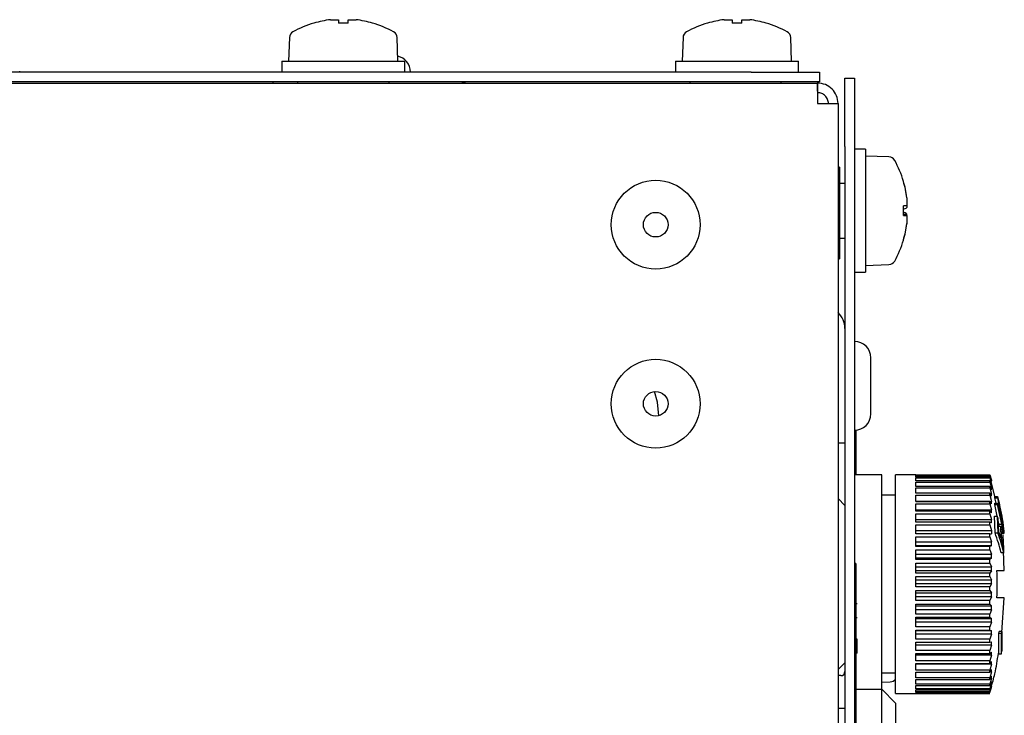
# Model space of a CAD drawing. Units: millimetres. Extents: x 14295 to 15409, y 9856 to 10960.
# Drawn here: x 15318 to 15390, y 10909 to 10960 of the extents above; entities that cross this region are included whole.
import ezdxf

# ---------------------------------------------------------------- set-up
doc = ezdxf.new("R2010")
doc.units = ezdxf.units.MM

msp = doc.modelspace()

# ---------------------------------------------------------------- linework, layer by layer
at = {"color": 7, "linetype": 'Continuous', "lineweight": 25}
for p, q in [((15339.413, 10960.063), (15339.41, 10960.071)), ((15340.618, 10960.315), (15341.205, 10960.315)), ((15341.205, 10960.315), (15341.205, 10960.063)), ((15341.905, 10960.063), (15341.905, 10960.315)), ((15341.905, 10960.315), (15342.492, 10960.315)), ((15343.7, 10960.071), (15343.697, 10960.063)), ((15368.213, 10960.063), (15368.21, 10960.071)), ((15369.418, 10960.315), (15370.005, 10960.315)), ((15370.005, 10960.315), (15370.005, 10960.063)), ((15370.705, 10960.063), (15370.705, 10960.315)), ((15370.705, 10960.315), (15371.292, 10960.315)), ((15372.5, 10960.071), (15372.497, 10960.063)), ((15337.615, 10959.005), (15337.555, 10957.281)), ((15345.555, 10957.281), (15345.495, 10959.005)), ((15366.415, 10959.005), (15366.355, 10957.281)), ((15374.355, 10957.281), (15374.295, 10959.005)), ((15337.055, 10957.281), (15337.055, 10956.481)), ((15337.055, 10957.281), (15346.055, 10957.281)), ((15346.055, 10956.481), (15346.055, 10957.281)), ((15365.855, 10957.281), (15365.855, 10956.481)), ((15365.855, 10957.281), (15374.855, 10957.281)), ((15374.855, 10956.481), (15374.855, 10957.281)), ((15371.405, 10956.481), (15201.705, 10956.481)), ((15317.884, 10956.481), (15317.884, 10956.541)), ((15371.405, 10956.481), (15376.405, 10956.481)), ((15376.405, 10956.481), (15376.405, 10955.781)), ((15197.855, 10955.681), (15376.22, 10955.681)), ((15371.405, 10955.781), (15201.705, 10955.781)), ((15336.405, 10955.781), (15336.405, 10955.681)), ((15338.205, 10955.781), (15338.205, 10955.681)), ((15344.905, 10955.681), (15344.905, 10955.781)), ((15366.905, 10955.781), (15366.905, 10955.681)), ((15376.405, 10955.781), (15371.405, 10955.781)), ((15373.605, 10955.681), (15373.605, 10955.781)), ((15376.255, 10955.681), (15376.22, 10955.681)), ((15376.255, 10955.681), (15376.255, 10954.981)), ((15378.255, 10956.031), (15378.955, 10956.031)), ((15378.255, 10951.031), (15378.255, 10956.031)), ((15378.955, 10956.031), (15378.955, 10951.031)), ((15376.255, 10954.181), (15377.755, 10954.181)), ((15377.755, 10954.181), (15377.755, 10892.781)), ((15378.255, 10951.031), (15378.255, 10892.781)), ((15378.955, 10951.031), (15378.955, 10892.781)), ((15379.755, 10950.841), (15378.955, 10950.841)), ((15379.755, 10950.841), (15379.755, 10941.841)), ((15381.479, 10950.281), (15379.755, 10950.341)), ((15377.855, 10949.531), (15377.755, 10949.531)), ((15377.855, 10949.531), (15377.855, 10942.831)), ((15378.255, 10948.341), (15377.855, 10948.341)), ((15382.537, 10948.483), (15382.545, 10948.486)), ((15382.789, 10946.691), (15382.537, 10946.691)), ((15382.789, 10947.278), (15382.789, 10947.312)), ((15382.789, 10947.278), (15382.789, 10946.691)), ((15382.789, 10946.691), (15382.789, 10946.582)), ((15382.537, 10945.991), (15382.789, 10945.991)), ((15382.789, 10945.991), (15382.789, 10946.099)), ((15382.789, 10945.991), (15382.789, 10945.404)), ((15382.789, 10945.404), (15382.789, 10945.37)), ((15377.855, 10944.341), (15378.255, 10944.341)), ((15382.545, 10944.196), (15382.537, 10944.199)), ((15377.755, 10942.831), (15377.855, 10942.831)), ((15379.755, 10942.341), (15381.479, 10942.401)), ((15378.955, 10941.841), (15379.755, 10941.841)), ((15380.155, 10931.481), (15380.155, 10935.581)), ((15379.055, 10930.285), (15379.055, 10927.031)), ((15378.255, 10929.331), (15377.755, 10929.331)), ((15379.055, 10927.031), (15378.955, 10927.031)), ((15380.955, 10927.031), (15379.055, 10927.031)), ((15380.955, 10911.331), (15380.955, 10927.031)), ((15383.455, 10927.031), (15381.955, 10927.031)), ((15381.955, 10911.031), (15381.955, 10927.031)), ((15383.455, 10927.031), (15388.869, 10927.031)), ((15383.455, 10926.999), (15383.455, 10927.031)), ((15388.869, 10926.999), (15383.455, 10926.999)), ((15383.455, 10926.973), (15388.869, 10926.973)), ((15383.455, 10926.848), (15383.455, 10926.973)), ((15388.869, 10926.848), (15383.455, 10926.848)), ((15383.455, 10926.79), (15388.869, 10926.79)), ((15383.455, 10926.572), (15383.455, 10926.79)), ((15388.869, 10926.572), (15383.455, 10926.572)), ((15388.939, 10926.629), (15388.842, 10927.025)), ((15388.869, 10927.031), (15388.976, 10926.631)), ((15388.869, 10926.973), (15388.869, 10926.999)), ((15388.976, 10926.618), (15388.869, 10926.999)), ((15388.869, 10926.79), (15388.869, 10926.848)), ((15388.976, 10926.5), (15388.869, 10926.848)), ((15388.869, 10926.79), (15388.976, 10926.35)), ((15388.869, 10926.484), (15388.869, 10926.572)), ((15388.976, 10926.263), (15388.869, 10926.572)), ((15388.89, 10926.89), (15388.976, 10926.592)), ((15389.23, 10925.448), (15388.939, 10926.629)), ((15388.976, 10926.618), (15388.976, 10926.631)), ((15383.455, 10926.484), (15388.869, 10926.484)), ((15383.455, 10926.178), (15383.455, 10926.484)), ((15388.869, 10926.178), (15383.455, 10926.178)), ((15383.455, 10926.061), (15388.869, 10926.061)), ((15383.455, 10925.672), (15383.455, 10926.061)), ((15388.869, 10926.484), (15388.976, 10926.035)), ((15388.869, 10926.061), (15388.869, 10926.178)), ((15388.976, 10925.913), (15388.869, 10926.178)), ((15388.869, 10926.061), (15388.976, 10925.609)), ((15388.927, 10926.035), (15388.976, 10926.035)), ((15388.946, 10926.35), (15388.976, 10926.35)), ((15388.976, 10926.263), (15388.976, 10926.35)), ((15388.976, 10925.913), (15388.976, 10926.035)), ((15378.255, 10924.781), (15377.755, 10925.281)), ((15381.955, 10925.531), (15380.955, 10925.531)), ((15388.869, 10925.672), (15383.455, 10925.672)), ((15383.455, 10925.527), (15388.869, 10925.527)), ((15383.455, 10925.06), (15383.455, 10925.527)), ((15383.455, 10925.08), (15388.976, 10925.08)), ((15388.869, 10925.527), (15388.869, 10925.672)), ((15388.976, 10925.454), (15388.869, 10925.672)), ((15388.869, 10925.527), (15388.976, 10925.08)), ((15388.899, 10925.609), (15388.976, 10925.609)), ((15388.976, 10925.454), (15388.976, 10925.609)), ((15388.976, 10924.894), (15388.976, 10925.08)), ((15389.233, 10925.341), (15389.226, 10925.448)), ((15389.226, 10925.448), (15389.43, 10925.448)), ((15389.313, 10924.954), (15389.233, 10925.341)), ((15389.233, 10925.341), (15389.438, 10925.341)), ((15389.438, 10925.341), (15389.43, 10925.448)), ((15389.43, 10925.448), (15389.728, 10924.01)), ((15389.74, 10923.874), (15389.438, 10925.341)), ((15389.457, 10925.364), (15389.449, 10925.366)), ((15389.471, 10925.332), (15389.457, 10925.364)), ((15389.547, 10925.031), (15389.516, 10925.165)), ((15388.869, 10925.06), (15383.455, 10925.06)), ((15383.455, 10924.891), (15388.869, 10924.891)), ((15383.455, 10924.354), (15383.455, 10924.891)), ((15383.455, 10924.456), (15388.976, 10924.456)), ((15388.869, 10924.891), (15388.869, 10925.06)), ((15388.976, 10924.894), (15388.869, 10925.06)), ((15388.869, 10924.891), (15388.976, 10924.456)), ((15388.976, 10924.241), (15388.976, 10924.456)), ((15389.225, 10924.848), (15389.232, 10924.954)), ((15389.4, 10924.008), (15389.225, 10924.848)), ((15389.225, 10924.848), (15389.43, 10924.848)), ((15389.232, 10924.954), (15389.437, 10924.954)), ((15389.43, 10924.848), (15389.437, 10924.954)), ((15389.727, 10923.41), (15389.43, 10924.848)), ((15389.437, 10924.954), (15389.74, 10923.487)), ((15389.565, 10924.949), (15389.547, 10925.031)), ((15389.583, 10924.861), (15389.565, 10924.949)), ((15389.595, 10924.8), (15389.583, 10924.861)), ((15389.625, 10924.641), (15389.595, 10924.8)), ((15388.869, 10924.354), (15383.455, 10924.354)), ((15383.455, 10924.162), (15388.869, 10924.162)), ((15383.455, 10923.563), (15383.455, 10924.162)), ((15383.455, 10923.745), (15388.976, 10923.745)), ((15388.869, 10924.162), (15388.869, 10924.354)), ((15388.976, 10924.241), (15388.869, 10924.354)), ((15388.869, 10924.162), (15388.976, 10923.745)), ((15388.976, 10923.506), (15388.976, 10923.745)), ((15389.242, 10922.768), (15389.204, 10924.008)), ((15389.204, 10924.008), (15389.409, 10924.008)), ((15389.409, 10924.008), (15389.447, 10922.768)), ((15389.476, 10923.828), (15389.409, 10924.008)), ((15389.513, 10922.84), (15389.476, 10923.828)), ((15389.66, 10923.874), (15389.74, 10923.874)), ((15389.704, 10923.659), (15389.777, 10923.659)), ((15389.728, 10924.01), (15389.765, 10923.795)), ((15389.777, 10923.659), (15389.74, 10923.874)), ((15389.765, 10923.795), (15389.8, 10923.57)), ((15389.771, 10923.753), (15389.782, 10923.753)), ((15389.802, 10923.493), (15389.777, 10923.659)), ((15389.817, 10923.523), (15389.782, 10923.753)), ((15388.869, 10923.563), (15383.455, 10923.563)), ((15383.455, 10923.352), (15388.869, 10923.352)), ((15383.455, 10922.701), (15383.455, 10923.352)), ((15383.455, 10922.961), (15388.976, 10922.961)), ((15388.869, 10923.352), (15388.869, 10923.563)), ((15388.976, 10923.506), (15388.869, 10923.563)), ((15388.869, 10923.352), (15388.976, 10922.961)), ((15388.976, 10922.961), (15388.976, 10922.701)), ((15389.524, 10923.41), (15389.485, 10923.599)), ((15389.497, 10923.257), (15389.632, 10923.257)), ((15389.553, 10923.257), (15389.524, 10923.41)), ((15389.524, 10923.41), (15389.727, 10923.41)), ((15389.632, 10923.257), (15389.66, 10922.407)), ((15389.687, 10923.077), (15389.632, 10923.257)), ((15389.645, 10923.214), (15389.764, 10923.214)), ((15389.716, 10922.227), (15389.687, 10923.077)), ((15389.689, 10923.028), (15389.799, 10923.028)), ((15389.764, 10923.214), (15389.727, 10923.41)), ((15389.739, 10923.493), (15389.802, 10923.493)), ((15389.776, 10923.291), (15389.74, 10923.487)), ((15389.799, 10923.028), (15389.764, 10923.214)), ((15389.766, 10923.347), (15389.822, 10923.347)), ((15389.776, 10923.291), (15389.801, 10923.164)), ((15389.79, 10923.22), (15389.837, 10923.22)), ((15389.835, 10922.861), (15389.799, 10923.028)), ((15389.8, 10923.57), (15389.835, 10923.326)), ((15389.801, 10923.164), (15389.822, 10923.076)), ((15389.822, 10923.347), (15389.802, 10923.493)), ((15389.806, 10923.142), (15389.842, 10923.142)), ((15389.807, 10923.523), (15389.817, 10923.523)), ((15389.851, 10923.283), (15389.817, 10923.523)), ((15389.837, 10923.22), (15389.822, 10923.347)), ((15389.822, 10923.076), (15389.837, 10923.026)), ((15389.831, 10923.045), (15389.842, 10923.045)), ((15389.835, 10923.326), (15389.866, 10923.082)), ((15389.842, 10923.142), (15389.837, 10923.22)), ((15389.837, 10923.026), (15389.842, 10923.045)), ((15389.841, 10923.283), (15389.851, 10923.283)), ((15389.842, 10923.045), (15389.842, 10923.142)), ((15389.869, 10923.136), (15389.851, 10923.283)), ((15389.859, 10923.136), (15389.869, 10923.136)), ((15389.866, 10923.082), (15389.881, 10922.936)), ((15389.878, 10923.05), (15389.869, 10923.136)), ((15389.869, 10923.05), (15389.878, 10923.05)), ((15389.886, 10922.949), (15389.878, 10923.05)), ((15389.879, 10922.949), (15389.886, 10922.949)), ((15389.881, 10922.936), (15389.886, 10922.839)), ((15389.889, 10922.894), (15389.886, 10922.949)), ((15388.869, 10922.701), (15383.455, 10922.701)), ((15383.455, 10922.474), (15388.869, 10922.474)), ((15383.455, 10921.781), (15383.455, 10922.474)), ((15388.869, 10922.474), (15388.869, 10922.701)), ((15388.869, 10922.701), (15388.976, 10922.701)), ((15388.869, 10922.474), (15388.976, 10922.114)), ((15389.242, 10922.768), (15389.447, 10922.768)), ((15389.66, 10922.407), (15389.513, 10922.84)), ((15389.807, 10921.881), (15389.685, 10922.757)), ((15389.694, 10922.861), (15389.835, 10922.861)), ((15389.698, 10922.753), (15389.865, 10922.753)), ((15389.699, 10922.723), (15389.88, 10922.723)), ((15389.888, 10921.578), (15389.716, 10922.227)), ((15389.865, 10922.753), (15389.835, 10922.861)), ((15389.878, 10921.616), (15389.848, 10922.61)), ((15389.88, 10922.723), (15389.865, 10922.753)), ((15389.886, 10922.762), (15389.88, 10922.723)), ((15389.883, 10922.894), (15389.889, 10922.894)), ((15389.885, 10922.854), (15389.889, 10922.894)), ((15389.886, 10922.839), (15389.886, 10922.762)), ((15383.455, 10922.114), (15388.976, 10922.114)), ((15388.976, 10921.838), (15383.455, 10921.838)), ((15388.869, 10921.781), (15383.455, 10921.781)), ((15383.455, 10921.542), (15388.869, 10921.542)), ((15383.455, 10920.818), (15383.455, 10921.542)), ((15388.976, 10921.838), (15388.869, 10921.781)), ((15388.869, 10921.542), (15388.869, 10921.781)), ((15388.869, 10921.542), (15388.976, 10921.219)), ((15388.976, 10921.838), (15388.976, 10922.114)), ((15389.889, 10921.325), (15389.888, 10921.578)), ((15383.455, 10921.219), (15388.976, 10921.219)), ((15388.976, 10920.93), (15383.455, 10920.93)), ((15388.869, 10920.818), (15383.455, 10920.818)), ((15388.976, 10920.93), (15388.869, 10920.818)), ((15388.869, 10920.57), (15388.869, 10920.818)), ((15388.976, 10920.93), (15388.976, 10921.219)), ((15389.889, 10921.325), (15389.687, 10921.325)), ((15389.899, 10920.031), (15389.849, 10921.454)), ((15389.888, 10921.28), (15389.886, 10921.325)), ((15379.055, 10920.531), (15378.955, 10920.531)), ((15379.055, 10920.531), (15379.055, 10891.341)), ((15383.455, 10920.57), (15388.869, 10920.57)), ((15383.455, 10919.827), (15383.455, 10920.57)), ((15383.455, 10920.29), (15388.976, 10920.29)), ((15388.869, 10920.57), (15388.976, 10920.29)), ((15388.976, 10919.993), (15388.976, 10920.29)), ((15388.976, 10919.993), (15383.455, 10919.993)), ((15388.869, 10919.827), (15383.455, 10919.827)), ((15383.455, 10919.574), (15388.869, 10919.574)), ((15383.455, 10918.823), (15383.455, 10919.574)), ((15383.455, 10919.34), (15388.976, 10919.34)), ((15388.976, 10919.993), (15388.869, 10919.827)), ((15388.869, 10919.574), (15388.869, 10919.827)), ((15388.869, 10919.574), (15388.976, 10919.34)), ((15388.976, 10919.04), (15388.976, 10919.34)), ((15388.976, 10919.04), (15383.455, 10919.04)), ((15388.869, 10918.823), (15383.455, 10918.823)), ((15388.976, 10919.04), (15388.869, 10918.823)), ((15388.869, 10918.569), (15388.869, 10918.823)), ((15383.455, 10918.569), (15388.869, 10918.569)), ((15383.455, 10917.822), (15383.455, 10918.569)), ((15383.455, 10918.386), (15388.976, 10918.386)), ((15388.976, 10918.087), (15383.455, 10918.087)), ((15388.869, 10918.569), (15388.976, 10918.386)), ((15388.976, 10918.087), (15388.869, 10917.822)), ((15388.976, 10918.087), (15388.976, 10918.386)), ((15389.746, 10915.492), (15389.916, 10918.03)), ((15379.155, 10917.579), (15379.055, 10917.579)), ((15388.869, 10917.822), (15383.455, 10917.822)), ((15383.455, 10917.572), (15388.869, 10917.572)), ((15383.455, 10916.84), (15383.455, 10917.572)), ((15383.455, 10917.442), (15388.976, 10917.442)), ((15388.869, 10917.572), (15388.869, 10917.822)), ((15388.869, 10917.572), (15388.976, 10917.442)), ((15388.976, 10917.149), (15388.976, 10917.442)), ((15379.155, 10916.566), (15379.055, 10916.566)), ((15388.976, 10917.149), (15383.455, 10917.149)), ((15388.869, 10916.84), (15383.455, 10916.84)), ((15383.455, 10916.598), (15388.869, 10916.598)), ((15383.455, 10915.893), (15383.455, 10916.598)), ((15383.455, 10916.522), (15388.976, 10916.522)), ((15388.976, 10917.149), (15388.869, 10916.84)), ((15388.869, 10916.598), (15388.869, 10916.84)), ((15388.869, 10916.598), (15388.976, 10916.522)), ((15388.976, 10916.241), (15388.976, 10916.522)), ((15388.976, 10916.241), (15383.455, 10916.241)), ((15388.869, 10915.893), (15383.455, 10915.893)), ((15388.976, 10916.241), (15388.869, 10915.893)), ((15388.869, 10915.662), (15388.869, 10915.893)), ((15379.155, 10915.005), (15379.055, 10915.005)), ((15383.455, 10915.662), (15388.869, 10915.662)), ((15383.455, 10914.996), (15383.455, 10915.662)), ((15383.455, 10915.643), (15388.976, 10915.643)), ((15388.976, 10915.377), (15383.455, 10915.377)), ((15388.869, 10914.996), (15383.455, 10914.996)), ((15388.869, 10915.662), (15388.976, 10915.643)), ((15388.976, 10915.377), (15388.869, 10914.996)), ((15388.869, 10914.779), (15388.869, 10914.996)), ((15388.976, 10915.377), (15388.976, 10915.643)), ((15389.518, 10915.425), (15389.552, 10915.566)), ((15389.518, 10913.931), (15389.518, 10915.425)), ((15389.721, 10915.425), (15389.518, 10915.425)), ((15389.755, 10915.566), (15389.552, 10915.566)), ((15389.721, 10915.425), (15389.755, 10915.566)), ((15389.721, 10913.931), (15389.721, 10915.425)), ((15389.755, 10914.131), (15389.755, 10915.566)), ((15379.155, 10914.572), (15379.055, 10914.572)), ((15379.155, 10914.183), (15379.155, 10914.572)), ((15379.155, 10914.424), (15379.168, 10914.424)), ((15383.455, 10914.779), (15388.869, 10914.779)), ((15383.455, 10914.162), (15383.455, 10914.779)), ((15388.976, 10914.57), (15383.455, 10914.57)), ((15388.869, 10914.779), (15388.976, 10914.817)), ((15388.976, 10914.57), (15388.869, 10914.162)), ((15388.976, 10914.57), (15388.976, 10914.817)), ((15379.155, 10914.183), (15379.055, 10914.183)), ((15379.155, 10913.981), (15379.055, 10913.981)), ((15388.869, 10914.162), (15383.455, 10914.162)), ((15383.455, 10913.963), (15388.869, 10913.963)), ((15383.455, 10913.405), (15383.455, 10913.963)), ((15388.976, 10913.834), (15383.455, 10913.834)), ((15388.869, 10913.963), (15388.869, 10914.162)), ((15388.869, 10913.963), (15388.976, 10914.057)), ((15388.976, 10913.834), (15388.869, 10913.405)), ((15388.976, 10913.834), (15388.976, 10914.057)), ((15389.518, 10913.931), (15389.721, 10913.931)), ((15389.707, 10913.968), (15389.747, 10914.16)), ((15377.755, 10912.781), (15378.255, 10913.281)), ((15388.869, 10913.405), (15383.455, 10913.405)), ((15383.455, 10913.227), (15388.869, 10913.227)), ((15383.455, 10912.736), (15383.455, 10913.227)), ((15388.976, 10913.18), (15383.455, 10913.18)), ((15388.869, 10913.227), (15388.869, 10913.405)), ((15388.869, 10913.227), (15388.976, 10913.376)), ((15388.976, 10913.18), (15388.869, 10912.736)), ((15388.976, 10913.18), (15388.976, 10913.376)), ((15377.955, 10912.331), (15377.755, 10912.331)), ((15380.955, 10912.531), (15381.955, 10912.531)), ((15388.869, 10912.736), (15383.455, 10912.736)), ((15383.455, 10912.583), (15388.869, 10912.583)), ((15383.455, 10912.167), (15383.455, 10912.583)), ((15388.869, 10912.167), (15383.455, 10912.167)), ((15388.869, 10912.583), (15388.976, 10912.784)), ((15388.869, 10912.583), (15388.869, 10912.736)), ((15388.976, 10912.618), (15388.869, 10912.167)), ((15388.869, 10912.04), (15388.976, 10912.29)), ((15388.869, 10912.04), (15388.869, 10912.167)), ((15388.976, 10912.157), (15388.869, 10911.706)), ((15388.976, 10912.618), (15388.887, 10912.618)), ((15388.976, 10912.157), (15388.919, 10912.157)), ((15388.976, 10912.618), (15388.976, 10912.784)), ((15388.976, 10912.157), (15388.976, 10912.29)), ((15380.955, 10911.855), (15381.572, 10911.877)), ((15383.455, 10912.04), (15388.869, 10912.04)), ((15383.455, 10911.706), (15383.455, 10912.04)), ((15388.869, 10911.706), (15383.455, 10911.706)), ((15383.455, 10911.608), (15388.869, 10911.608)), ((15383.455, 10911.361), (15383.455, 10911.608)), ((15388.853, 10911.121), (15388.941, 10911.434)), ((15388.869, 10911.608), (15388.976, 10911.903)), ((15388.976, 10911.804), (15388.869, 10911.361)), ((15388.869, 10911.608), (15388.869, 10911.706)), ((15388.869, 10911.293), (15388.976, 10911.628)), ((15388.976, 10911.566), (15388.869, 10911.136)), ((15388.869, 10911.099), (15388.976, 10911.47)), ((15388.976, 10911.804), (15388.94, 10911.804)), ((15388.976, 10911.566), (15388.956, 10911.566)), ((15388.976, 10911.804), (15388.976, 10911.903)), ((15388.976, 10911.566), (15388.976, 10911.628)), ((15379.055, 10911.331), (15380.955, 10911.331)), ((15380.955, 10894.731), (15380.955, 10911.331)), ((15381.955, 10910.331), (15380.955, 10911.331)), ((15381.955, 10911.031), (15383.455, 10911.031)), ((15388.869, 10911.361), (15383.455, 10911.361)), ((15383.455, 10911.293), (15388.869, 10911.293)), ((15383.455, 10911.136), (15383.455, 10911.293)), ((15388.869, 10911.136), (15383.455, 10911.136)), ((15383.455, 10911.099), (15388.869, 10911.099)), ((15383.455, 10911.036), (15383.455, 10911.099)), ((15388.869, 10911.036), (15383.455, 10911.036)), ((15383.455, 10911.031), (15388.869, 10911.031)), ((15388.869, 10911.293), (15388.869, 10911.361)), ((15388.869, 10911.099), (15388.869, 10911.136)), ((15388.869, 10911.031), (15388.869, 10911.036)), ((15381.955, 10910.331), (15381.955, 10895.731)), ((15378.255, 10909.931), (15377.755, 10909.931))]:
    msp.add_line(p, q, dxfattribs=at)
at = {"color": 7, "linetype": 'Continuous', "lineweight": 25, "flags": 128}
for points in [[(15350.492, 10955.681), (15350.246, 10955.753), (15349.965, 10955.781)], [(15364.655, 10931.331), (15364.555, 10932.345), (15364.338, 10933.118)]]:
    msp.add_lwpolyline(points, dxfattribs=at)
at = {"color": 7, "linetype": 'Continuous', "lineweight": 25}
for centre, radius in [((15364.415, 10945.321), 3.25), ((15364.415, 10945.321), 0.9), ((15364.415, 10932.221), 3.25), ((15364.415, 10932.221), 0.9)]:
    msp.add_circle(centre, radius, dxfattribs=at)
for centre, radius, start, end in [((15341.555, 10952.81), 7.571, 106.46067, 119.11139), ((15341.555, 10952.81), 7.563, 97.11663, 106.44982), ((15341.555, 10951.741), 8.329, 87.59168, 92.40832), ((15341.555, 10952.81), 7.563, 73.55018, 82.88337), ((15341.555, 10952.81), 7.571, 60.88861, 73.53933), ((15370.355, 10952.81), 7.571, 106.46067, 119.11139), ((15370.355, 10952.81), 7.563, 97.11663, 106.44982), ((15370.355, 10951.741), 8.329, 87.59168, 92.40832), ((15370.355, 10952.81), 7.563, 73.55018, 82.88337), ((15370.355, 10952.81), 7.571, 60.88861, 73.53933), ((15338.115, 10958.988), 0.5, 119.11139, 178), ((15344.995, 10958.988), 0.5, 2, 60.88861), ((15366.915, 10958.988), 0.5, 119.11139, 178), ((15373.795, 10958.988), 0.5, 2, 60.88861), ((15345.267, 10956.481), 1.2, 0, 76.74472), ((15381.462, 10949.781), 0.5, 29.11139, 88), ((15375.284, 10946.341), 7.571, 16.46067, 29.11139), ((15375.375, 10946.38), 7.472, 7.16328, 16.55187), ((15382.451, 10948.472), 0.0938, 352.65782, 22.96477), ((15375.284, 10946.341), 7.563, 7.11663, 16.44982), ((15374.216, 10946.341), 8.329, 357.59168, 2.40832), ((15382.274, 10947.23), 0.828, 288.58122, 308.48016), ((15382.274, 10945.451), 0.828, 51.51984, 71.41878), ((15375.284, 10946.341), 7.563, 343.55018, 352.88337), ((15375.375, 10946.302), 7.472, 343.44813, 352.83672), ((15375.284, 10946.341), 7.571, 330.88861, 343.53933), ((15382.463, 10944.207), 0.0814, 335.77016, 351.29672), ((15381.462, 10942.901), 0.5, 272, 330.88861), ((15376.655, 10937.731), 1.6, 0, 46.56746), ((15378.955, 10935.581), 1.2, 0, 90), ((15378.955, 10931.481), 1.2, 270, 0), ((15377.955, 10912.631), 0.3, 270, 0), ((15381.555, 10912.377), 0.5, 272, 323.18515)]:
    msp.add_arc(centre, radius, start, end, dxfattribs=at)
for points in [[(15376.22, 10955.681), (15376.223, 10955.658), (15376.229, 10955.613), (15376.237, 10955.266), (15376.246, 10954.771), (15376.252, 10954.378), (15376.255, 10954.181)], [(15377.755, 10954.181), (15377.733, 10954.378), (15377.687, 10954.771), (15377.341, 10955.266), (15376.845, 10955.613), (15376.452, 10955.658), (15376.255, 10955.681)], [(15377.055, 10954.181), (15377.043, 10954.286), (15377.019, 10954.495), (15376.834, 10954.76), (15376.57, 10954.945), (15376.36, 10954.969), (15376.255, 10954.981)]]:
    msp.add_open_spline(points, degree=3, dxfattribs=at)
for points, knots in [([(15382.537, 10946.097), (15382.541, 10946.097), (15382.624, 10946.098), (15382.708, 10946.099), (15382.789, 10946.099)], [0, 0, 0, 0, 0.037919, 1, 1, 1, 1]), ([(15389.687, 10921.325), (15389.626, 10921.567), (15389.505, 10922.05), (15389.33, 10922.528), (15389.242, 10922.768)], [0, 0, 0, 0, 0.499552, 1, 1, 1, 1]), ([(15389.889, 10921.325), (15389.829, 10921.567), (15389.708, 10922.05), (15389.534, 10922.528), (15389.447, 10922.768)], [0, 0, 0, 0, 0.499558, 1, 1, 1, 1]), ([(15389.381, 10918.031), (15389.387, 10918.364), (15389.4, 10919.031), (15389.387, 10919.697), (15389.381, 10920.031)], [0, 0, 0, 0, 0.499395, 1, 1, 1, 1]), ([(15389.381, 10920.031), (15389.464, 10920.031), (15389.714, 10920.031), (15389.926, 10920.031), (15389.909, 10920.031), (15389.904, 10920.031)], [0, 0, 0, 0, 0.24425, 0.736278, 1, 1, 1, 1]), ([(15389.904, 10918.031), (15389.912, 10918.031), (15389.929, 10918.031), (15389.78, 10918.031), (15389.541, 10918.031), (15389.381, 10918.031)], [0, 0, 0, 0, 0.236121, 0.48878, 1, 1, 1, 1]), ([(15379.155, 10914.572), (15379.155, 10914.575), (15379.155, 10914.607), (15379.155, 10914.744), (15379.155, 10914.901), (15379.155, 10915.005)], [0, 0, 0, 0, 0.031656, 0.35611, 1, 1, 1, 1]), ([(15379.155, 10913.981), (15379.155, 10913.99), (15379.155, 10914.007), (15379.155, 10914.129), (15379.155, 10914.183)], [0, 0, 0, 0, 0.560471, 1, 1, 1, 1]), ([(15388.941, 10911.434), (15389.045, 10911.78), (15389.294, 10912.61), (15389.415, 10913.469), (15389.486, 10913.97)], [0, 0, 0, 0, 0.416219, 1, 1, 1, 1])]:
    msp.add_open_spline(points, degree=3, knots=knots, dxfattribs=at)

doc.saveas('drawing.dxf')
